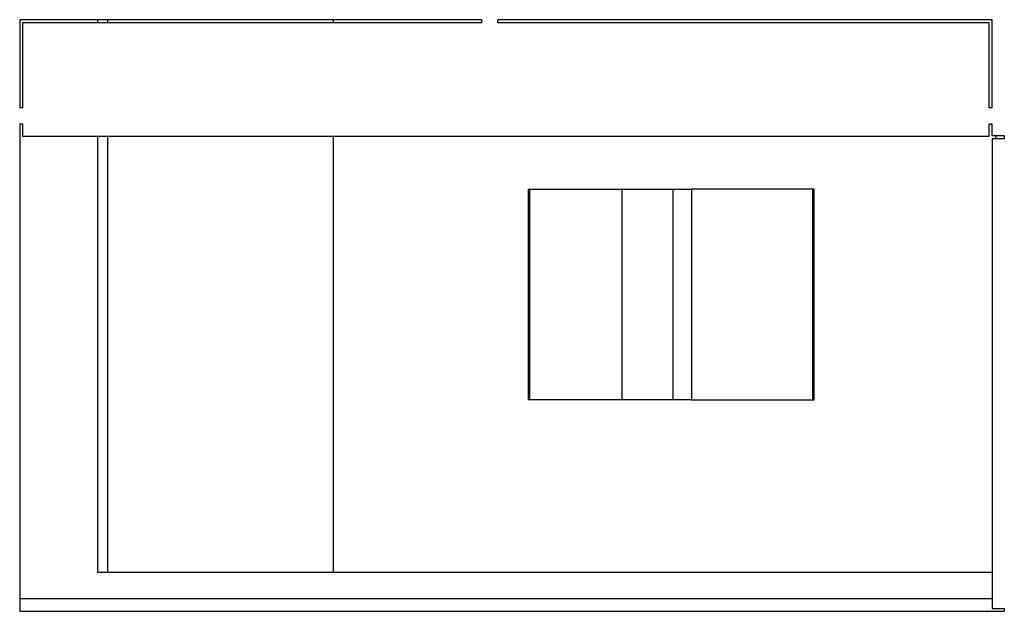
# Model space of a CAD drawing. Units: inches. Extents: x 0.3 to 21.8, y 0.2 to 16.9.
# Drawn here: x 10.7 to 11.1, y 8.6 to 8.9 of the extents above; entities that cross this region are included whole.
import ezdxf

# ---------------------------------------------------------------- set-up
doc = ezdxf.new("R2010")
doc.units = ezdxf.units.IN
doc.header["$MEASUREMENT"] = 0

msp = doc.modelspace()

# ---------------------------------------------------------------- linework, layer by layer
at = {"color": 7, "linetype": 'Continuous', "lineweight": 25}
for p, q in [((10.72119, 8.8592), (10.72119, 8.82297)), ((10.91119, 8.8592), (10.72119, 8.8592)), ((10.72236, 8.85797), (10.72236, 8.82297)), ((10.91119, 8.85797), (10.72236, 8.85797)), ((10.75317, 8.8592), (10.75317, 8.85797)), ((10.85008, 8.8592), (10.85008, 8.85797)), ((10.91119, 8.8592), (10.91119, 8.85797)), ((11.12119, 8.8592), (10.91786, 8.8592)), ((10.91786, 8.85797), (10.91786, 8.8592)), ((11.12003, 8.85797), (10.91786, 8.85797)), ((11.12003, 8.82297), (11.12003, 8.85797)), ((11.12119, 8.82297), (11.12119, 8.8592)), ((10.72236, 8.82297), (10.72119, 8.82297)), ((11.12119, 8.82297), (11.12003, 8.82297)), ((10.72119, 8.8163), (10.72236, 8.8163)), ((10.72119, 8.8163), (10.72119, 8.61587)), ((10.72236, 8.8163), (10.72236, 8.8113)), ((11.12003, 8.8163), (11.12119, 8.8163)), ((11.12003, 8.8113), (11.12003, 8.8163)), ((11.12119, 8.81137), (11.12119, 8.8163)), ((10.72236, 8.8113), (11.12003, 8.8113)), ((10.75317, 8.8113), (10.75317, 8.63203)), ((10.85008, 8.8113), (10.85008, 8.63203)), ((11.12619, 8.81137), (11.12119, 8.81137)), ((11.12119, 8.81016), (11.12119, 8.61703)), ((11.12619, 8.81016), (11.12119, 8.81016)), ((11.12619, 8.81137), (11.12619, 8.81016)), ((10.93041, 8.78953), (10.93041, 8.70286)), ((10.93041, 8.78953), (10.93089, 8.78953)), ((10.93089, 8.78953), (10.93089, 8.70286)), ((10.93089, 8.78953), (10.96887, 8.78953)), ((10.96887, 8.78953), (10.96887, 8.70286)), ((10.96887, 8.78953), (10.98987, 8.78953)), ((10.98987, 8.78953), (10.98987, 8.70286)), ((10.98987, 8.78953), (10.99749, 8.78953)), ((10.99749, 8.78953), (10.99749, 8.70286)), ((11.04804, 8.78953), (10.99749, 8.78953)), ((11.04744, 8.70286), (11.04744, 8.78953)), ((11.04804, 8.70286), (11.04804, 8.78953)), ((10.93089, 8.70286), (10.93041, 8.70286)), ((10.96887, 8.70286), (10.93089, 8.70286)), ((10.98987, 8.70286), (10.96887, 8.70286)), ((10.99749, 8.70286), (10.98987, 8.70286)), ((10.99749, 8.70286), (11.04804, 8.70286)), ((10.75317, 8.63203), (10.75733, 8.63203)), ((10.75733, 8.63203), (10.85008, 8.63203)), ((10.85008, 8.63203), (11.12119, 8.63203)), ((10.72119, 8.6212), (11.12119, 8.6212)), ((10.72119, 8.61587), (11.12619, 8.61587)), ((11.12119, 8.61703), (11.12619, 8.61703)), ((11.12619, 8.61703), (11.12619, 8.61587))]:
    msp.add_line(p, q, dxfattribs=at)
at = {"color": 8, "linetype": 'Continuous', "lineweight": 25}
for p, q in [((10.75733, 8.8592), (10.75733, 8.85797)), ((10.75733, 8.8113), (10.75733, 8.63203)), ((11.12272, 8.81137), (11.12272, 8.81016))]:
    msp.add_line(p, q, dxfattribs=at)

doc.saveas('drawing.dxf')
